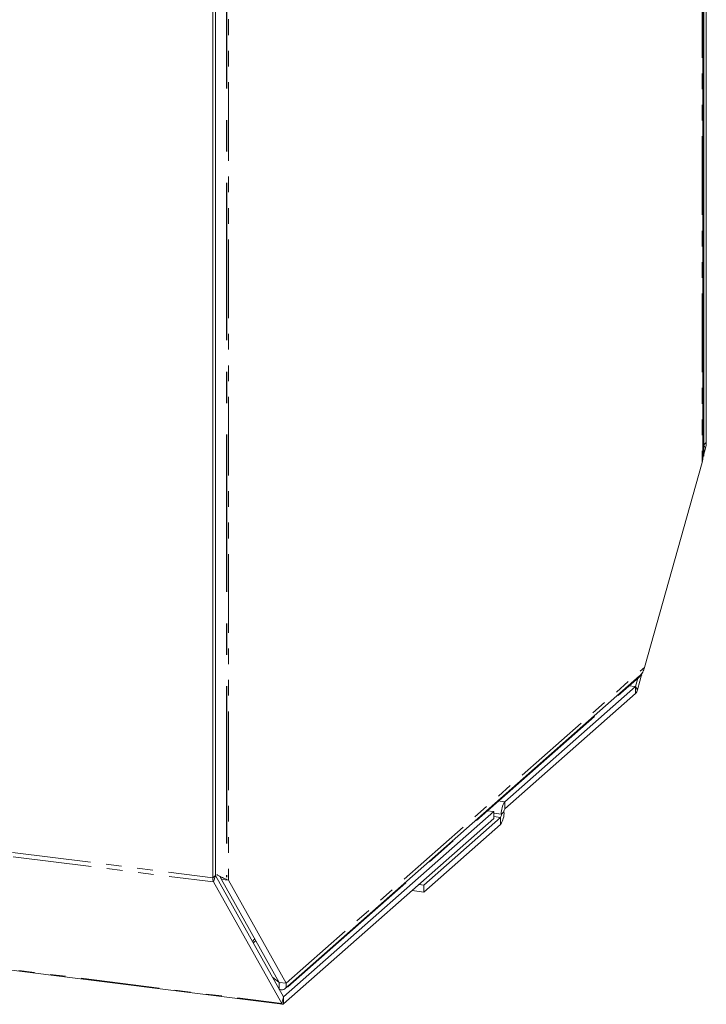
# Model space of a CAD drawing. Units: millimetres. Extents: x -900 to 8748, y -2150 to -403.
# Drawn here: x -154 to -99, y -2107 to -2028 of the extents above; entities that cross this region are included whole.
import ezdxf

# ---------------------------------------------------------------- set-up
doc = ezdxf.new("R2010")
doc.units = ezdxf.units.MM
doc.linetypes.add('CENTERX2', pattern=[20.32, 12.7, -2.54, 2.54, -2.54])
doc.linetypes.add('PHANTOM', pattern=[12.7, 6.35, -1.27, 1.27, -1.27, 1.27, -1.27])

msp = doc.modelspace()

# ---------------------------------------------------------------- linework, layer by layer
at = {"color": 8, "linetype": 'PHANTOM', "lineweight": 18}
for p, q in [((-99.086, -1986.199), (-99.086, -2063.34)), ((-137.334, -2019.93), (-137.334, -2097.071)), ((-494.981, -2051.955), (-138.588, -2096.856)), ((-494.919, -2052.301), (-138.526, -2097.202)), ((-489.419, -2062.116), (-133.026, -2107.018)), ((-98.961, -2061.909), (-99.028, -2061.9)), ((-98.961, -2061.909), (-99.028, -2061.901)), ((-98.749, -2061.722), (-98.961, -2061.909)), ((-98.811, -2062.177), (-98.961, -2061.909)), ((-132.674, -2105.387), (-103.746, -2079.876)), ((-104.461, -2081.426), (-105.025, -2081.355)), ((-104.461, -2081.426), (-105.025, -2081.355)), ((-104.461, -2081.992), (-104.461, -2081.426)), ((-104.311, -2081.693), (-104.461, -2081.426)), ((-115.012, -2090.731), (-115.576, -2090.66)), ((-115.012, -2091.297), (-115.012, -2090.731)), ((-115.083, -2091.547), (-115.295, -2091.735)), ((-115.295, -2091.735), (-115.905, -2091.658)), ((-115.365, -2091.985), (-115.905, -2091.917)), ((-115.365, -2092.551), (-115.365, -2091.985)), ((-138.376, -2096.669), (-138.588, -2096.856)), ((-138.376, -2096.67), (-138.526, -2097.202)), ((-132.876, -2106.485), (-133.026, -2107.018)), ((-132.876, -2106.485), (-132.876, -2107.051)), ((-132.876, -2106.485), (-132.876, -2106.485))]:
    msp.add_line(p, q, dxfattribs=at)
at = {"color": 7, "linetype": 'Continuous', "lineweight": 18}
for p, q in [((-99.028, -2063.056), (-99.028, -1986.271)), ((-98.961, -1986.485), (-98.961, -2061.909)), ((-98.749, -1986.298), (-98.749, -2061.722)), ((-138.588, -2096.856), (-138.588, -2021.433)), ((-138.376, -2096.669), (-138.376, -2021.246)), ((-489.344, -2062.179), (-132.951, -2107.081)), ((-98.961, -2061.909), (-99.028, -2062.147)), ((-98.811, -2062.177), (-99.028, -2062.947)), ((-103.746, -2079.876), (-99.086, -2063.34)), ((-99.033, -2063.055), (-99.086, -2063.34)), ((-103.918, -2080.3), (-104.311, -2081.693)), ((-132.776, -2105.828), (-104.138, -2080.572)), ((-104.248, -2080.669), (-104.461, -2081.426)), ((-104.461, -2081.426), (-115.012, -2090.731)), ((-104.461, -2081.992), (-115.012, -2091.297)), ((-115.905, -2091.519), (-132.876, -2106.485)), ((-116.469, -2091.448), (-115.905, -2091.519)), ((-115.905, -2091.519), (-115.905, -2092.085)), ((-115.905, -2092.085), (-132.876, -2107.051)), ((-115.365, -2091.985), (-121.562, -2097.451)), ((-115.365, -2092.551), (-121.562, -2098.016)), ((-132.876, -2106.485), (-138.376, -2096.67)), ((-137.895, -2097), (-137.334, -2097.071)), ((-137.895, -2097), (-133.235, -2105.317)), ((-137.334, -2097.071), (-132.674, -2105.387)), ((-133.026, -2107.018), (-138.526, -2097.202)), ((-121.562, -2098.016), (-122.498, -2097.898)), ((-121.562, -2097.451), (-121.936, -2097.403)), ((-121.562, -2097.451), (-121.562, -2098.016)), ((-135.32, -2102.123), (-135.122, -2101.948)), ((-133.25, -2105.291), (-133.754, -2104.919)), ((-132.674, -2105.387), (-133.235, -2105.317)), ((-133.226, -2105.874), (-133.226, -2105.308))]:
    msp.add_line(p, q, dxfattribs=at)
at = {"color": 7, "linetype": 'CENTERX2'}
for p, q in [((-98.941, -2062.825), (-98.941, -1986.458)), ((-137.479, -2020.444), (-137.479, -2096.812)), ((-132.529, -2105.646), (-103.891, -2080.39))]:
    msp.add_line(p, q, dxfattribs=at)
at = {"color": 7, "linetype": 'Continuous', "lineweight": 18, "flags": 128}
msp.add_lwpolyline([(-133.026, -2107.018), (-133.011, -2107.041), (-132.994, -2107.06), (-132.976, -2107.072), (-132.957, -2107.08), (-132.937, -2107.081), (-132.917, -2107.077), (-132.897, -2107.067), (-132.876, -2107.051)], dxfattribs=at)
at = {"color": 7, "linetype": 'Continuous', "lineweight": 18}
for centre, radius, start, end in [((-98.964, -2061.909), 0.00288, 344.58222, 359.85913), ((-100.478, -2061.717), 1.73, 344.58222, 359.85913), ((-104.462, -2081.425), 0.00109, 318.56641, 347.9921), ((-104.954, -2081.556), 0.658, 318.56641, 347.9921), ((-113.723, -2091.636), 1.575, 144.93094, 183.59311), ((-116.654, -2091.646), 1.575, 324.93094, 3.59311), ((-114.69, -2091.523), 0.394, 144.93094, 183.59311), ((-115.688, -2091.759), 0.394, 324.93094, 3.59311), ((-137.824, -2096.897), 0.765, 176.92979, 203.47661), ((-138.374, -2096.669), 0.00127, 176.92979, 203.47661), ((-132.876, -2106.485), 0.000149, 198.02671, 316.8687)]:
    msp.add_arc(centre, radius, start, end, dxfattribs=at)
msp.add_ellipse((-141.168, -2093.947), major_axis=(-1.063, 10.792), ratio=0.750008, start_param=3.798227, end_param=3.82843, dxfattribs=at)
for points in [[(-103.746, -2079.876), (-103.782, -2080.008), (-103.853, -2080.272), (-104.043, -2080.472), (-104.138, -2080.572)], [(-133.226, -2105.308), (-133.213, -2105.33), (-133.188, -2105.374), (-133.168, -2105.384), (-133.175, -2105.362), (-133.215, -2105.332), (-133.235, -2105.317)], [(-133.226, -2105.874), (-133.14, -2105.897), (-132.967, -2105.942), (-132.762, -2105.844), (-132.639, -2105.652), (-132.662, -2105.476), (-132.674, -2105.387)]]:
    msp.add_open_spline(points, degree=3, dxfattribs=at)
for points, knots in [([(-137.334, -2097.071), (-137.388, -2097.042), (-137.497, -2096.983), (-137.797, -2096.857), (-138.075, -2096.733), (-138.232, -2096.634), (-138.274, -2096.607)], [0, 0, 0, 0, 0.297088, 0.594176, 0.891263, 1, 1, 1, 1]), ([(-137.895, -2097), (-137.912, -2096.948), (-137.937, -2096.869), (-137.988, -2096.783), (-138.005, -2096.754)], [0, 0, 0, 0, 0.6660409, 1, 1, 1, 1])]:
    msp.add_open_spline(points, degree=3, knots=knots, dxfattribs=at)

doc.saveas('drawing.dxf')
